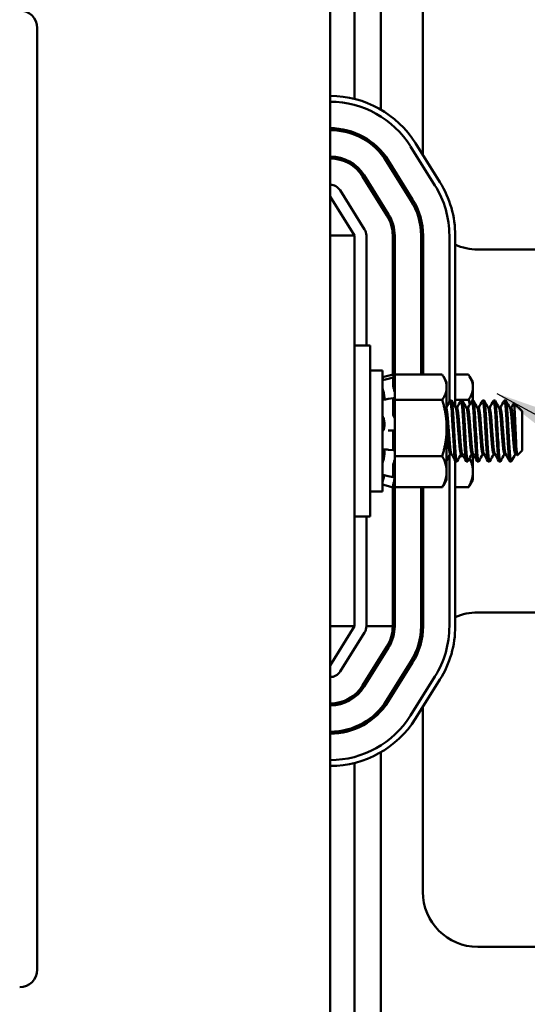
# Model space of a CAD drawing. Units: inches. Extents: x 3 to 151, y 2 to 117.
# Drawn here: x 30 to 32, y 58 to 63 of the extents above; entities that cross this region are included whole.
import ezdxf

# ---------------------------------------------------------------- set-up
doc = ezdxf.new("R2010")
doc.units = ezdxf.units.IN
doc.header["$LTSCALE"] = 7
doc.header["$MEASUREMENT"] = 0
doc.layers.add('Symbol (ANSI)', color=7, linetype='Continuous', lineweight=25)
doc.layers.add('Visible (ANSI)', color=7, linetype='Continuous', lineweight=50)
doc.styles.add('Note Text (ANSI)', font='tahoma.ttf')
doc.dimstyles.new('Default (ANSI)$7', dxfattribs={"dimscale": 7, "dimtxt": 0.12, "dimasz": 0.098425, "dimexe": 0.125, "dimexo": 0.0625, "dimgap": 0.031496, "dimtad": 0, "dimtih": 1, "dimtoh": 1, "dimrnd": 1e-08, "dimzin": 0, "dimdsep": 46, "dimtxsty": 'Note Text (ANSI)', "dimcen": 0.09, "dimdle": 0.393701, "dimclrd": 256, "dimclre": 256, "dimclrt": 256, "dimadec": 0, "dimazin": 1, "dimtfac": 1, "dimtofl": 0, "dimtmove": 0, "dimatfit": 3, "dimfxl": 1, "dimtolj": 1, "dimtzin": 4, "dimlwd": -1, "dimlwe": -1, "dimarcsym": 0})

msp = doc.modelspace()

# ---------------------------------------------------------------- linework, layer by layer
at = {"layer": 'Visible (ANSI)'}
for p, q in [((31.2432, 62.0608), (31.2432, 64.8608)), ((31.5027, 62.7056), (31.5027, 64.2159)), ((31.3682, 62.7604), (31.3682, 64.1612)), ((31.7172, 63.4208), (31.7172, 62.4741)), ((29.7432, 63.1232), (29.7432, 58.3032)), ((31.6545, 62.5178), (31.7795, 62.3178)), ((31.8049, 62.3337), (31.6799, 62.5337)), ((31.3682, 62.4104), (31.3682, 62.4232)), ((31.5315, 62.441), (31.6565, 62.241)), ((31.665, 62.2463), (31.54, 62.4463)), ((31.5336, 62.1641), (31.4086, 62.3641)), ((31.542, 62.1694), (31.417, 62.3694)), ((31.2432, 62.2608), (31.3682, 62.0608)), ((31.4191, 62.0926), (31.2941, 62.2926)), ((31.5027, 62.2135), (31.5027, 62.2323)), ((31.2432, 62.0608), (31.3682, 62.0608)), ((31.2432, 62.0608), (31.2432, 60.0608)), ((31.3682, 60.0608), (31.3682, 62.0608)), ((31.4282, 61.4983), (31.4282, 62.0608)), ((31.5632, 61.3493), (31.5632, 62.0608)), ((31.5732, 61.3198), (31.5732, 62.0608)), ((31.7082, 62.0608), (31.7082, 61.3489)), ((31.7182, 61.3489), (31.7182, 62.0608)), ((31.8532, 62.0608), (31.8532, 61.2103)), ((31.8832, 61.183), (31.8832, 62.0608)), ((31.9982, 61.9898), (33.4182, 61.9898)), ((31.3682, 61.4983), (31.4482, 61.4983)), ((31.4482, 61.4983), (31.4482, 60.6233)), ((31.4482, 61.3708), (31.5112, 61.3708)), ((31.5112, 60.7508), (31.5112, 61.3708)), ((31.5112, 61.3354), (31.5652, 61.3498)), ((31.5652, 61.3498), (31.5652, 61.3498)), ((31.5743, 61.3156), (31.5652, 61.3498)), ((31.5743, 61.3489), (31.5743, 61.305)), ((31.817, 61.3489), (31.5743, 61.3489)), ((31.9515, 61.3489), (31.8832, 61.3489)), ((31.5393, 61.327), (31.5653, 61.3336)), ((31.5652, 61.2931), (31.5652, 61.333)), ((31.5697, 61.3327), (31.5678, 61.3397)), ((31.5678, 61.327), (31.5697, 61.3203)), ((31.5743, 61.2623), (31.5743, 61.305)), ((31.8393, 61.3108), (31.8223, 61.3403)), ((31.8393, 61.2843), (31.8393, 61.3108)), ((31.9738, 61.3108), (31.9568, 61.3403)), ((31.9738, 61.2843), (31.9738, 61.3108)), ((31.5112, 61.2801), (31.5112, 61.2801)), ((31.5697, 61.2736), (31.5678, 61.2791)), ((31.5743, 61.2623), (31.5743, 61.2198)), ((31.8393, 61.0757), (31.8393, 61.2843)), ((31.9738, 61.217), (31.9738, 61.2843)), ((31.5204, 61.2345), (31.5204, 61.2214)), ((31.5402, 61.2243), (31.5662, 61.2284)), ((31.5652, 61.1476), (31.5652, 61.224)), ((31.5678, 61.2266), (31.5697, 61.2224)), ((31.5743, 61.2198), (31.5743, 61.125)), ((31.817, 61.2198), (31.5743, 61.2198)), ((31.8573, 61.217), (31.8642, 61.217)), ((31.9515, 61.2198), (31.8832, 61.2198)), ((31.9129, 61.217), (31.9198, 61.217)), ((31.9684, 61.217), (31.9754, 61.217)), ((32.024, 61.217), (32.0309, 61.217)), ((32.0795, 61.217), (32.0865, 61.217)), ((32.1351, 61.217), (32.142, 61.217)), ((32.2252, 61.1614), (32.1832, 61.2034)), ((31.892, 61.1786), (31.8856, 61.1786)), ((31.9476, 61.1786), (31.9412, 61.1786)), ((32.0031, 61.1786), (31.9967, 61.1786)), ((32.0587, 61.1786), (32.0523, 61.1786)), ((32.1142, 61.1786), (32.1078, 61.1786)), ((32.1698, 61.1786), (32.1634, 61.1786)), ((32.2252, 60.9601), (32.2252, 61.1614)), ((31.5204, 61.1037), (31.5204, 61.0841)), ((31.5697, 61.1332), (31.5678, 61.135)), ((31.5743, 61.1242), (31.5743, 61.125)), ((31.5743, 61.124), (31.5743, 61.1242)), ((31.5743, 61.0704), (31.5743, 61.124)), ((31.5417, 61.0628), (31.5678, 61.0628)), ((31.5652, 60.9689), (31.5652, 61.0526)), ((31.5678, 61.0628), (31.5697, 61.0628)), ((31.5743, 61.0672), (31.5743, 61.0704)), ((31.5743, 61.0265), (31.5743, 61.0672)), ((31.8393, 60.8521), (31.8393, 61.0757)), ((31.5743, 61.0265), (31.5743, 60.9316)), ((31.5204, 60.9565), (31.5204, 60.939)), ((31.5668, 60.962), (31.5408, 60.9645)), ((31.5697, 60.9651), (31.5678, 60.9626)), ((31.8637, 60.9429), (31.8573, 60.9429)), ((31.9192, 60.9429), (31.9129, 60.9429)), ((31.9748, 60.9429), (31.9684, 60.9429)), ((31.9738, 60.8521), (31.9738, 60.9429)), ((32.0303, 60.9429), (32.024, 60.9429)), ((32.0859, 60.9429), (32.0795, 60.9429)), ((32.1415, 60.9429), (32.1351, 60.9429)), ((32.197, 60.9429), (32.1906, 60.9429)), ((32.2252, 60.9601), (32.2013, 60.9361)), ((31.5252, 60.9045), (31.5252, 60.9045)), ((31.5678, 60.8983), (31.5697, 60.9024)), ((31.5743, 60.9316), (31.5743, 60.8793)), ((31.817, 60.9316), (31.5743, 60.9316)), ((31.8532, 60.9344), (31.8532, 60.0608)), ((31.8832, 60.0608), (31.8832, 60.9072)), ((31.8851, 60.9045), (31.892, 60.9045)), ((31.9254, 60.9316), (31.9072, 60.9316)), ((31.9406, 60.9045), (31.9476, 60.9045)), ((31.9962, 60.9045), (32.0031, 60.9045)), ((32.0517, 60.9045), (32.0587, 60.9045)), ((32.1073, 60.9045), (32.1142, 60.9045)), ((32.1629, 60.9045), (32.1696, 60.9045)), ((32.17, 60.9048), (32.1696, 60.9045)), ((32.1696, 60.9045), (32.1696, 60.9045)), ((31.5652, 60.8254), (31.5652, 60.8843)), ((31.5743, 60.8456), (31.5743, 60.8793)), ((31.5743, 60.8456), (31.5743, 60.7726)), ((31.8393, 60.8108), (31.8393, 60.8521)), ((31.9738, 60.8108), (31.9738, 60.8521)), ((31.5656, 60.8235), (31.5396, 60.8293)), ((31.5743, 60.8059), (31.5652, 60.7717)), ((31.5697, 60.8335), (31.5678, 60.8277)), ((31.5678, 60.7958), (31.5697, 60.8025)), ((31.5732, 60.0608), (31.5732, 60.8017)), ((31.8393, 60.8108), (31.8223, 60.7812)), ((31.9738, 60.8108), (31.9568, 60.7812)), ((31.4482, 60.7508), (31.5112, 60.7508)), ((31.5112, 60.7861), (31.5652, 60.7717)), ((31.5632, 60.0608), (31.5632, 60.7722)), ((31.5652, 60.7717), (31.5652, 60.7834)), ((31.817, 60.7726), (31.5743, 60.7726)), ((31.7082, 60.7726), (31.7082, 60.0608)), ((31.7182, 60.0608), (31.7182, 60.7726)), ((31.9515, 60.7726), (31.8832, 60.7726)), ((31.3682, 60.6233), (31.4482, 60.6233)), ((31.4282, 60.0608), (31.4282, 60.6233)), ((33.4182, 60.1318), (31.9982, 60.1318)), ((31.3682, 60.0608), (31.2432, 60.0608)), ((31.3682, 60.0608), (31.2432, 59.8608)), ((31.2432, 57.2608), (31.2432, 60.0608)), ((31.4282, 60.0608), (31.5632, 60.0608)), ((31.2941, 59.829), (31.4191, 60.029)), ((31.5336, 59.9574), (31.4086, 59.7574)), ((31.417, 59.7521), (31.542, 59.9521)), ((31.5027, 59.8892), (31.5027, 59.908)), ((31.6565, 59.8806), (31.5315, 59.6806)), ((31.54, 59.6753), (31.665, 59.8753)), ((31.7795, 59.8037), (31.6545, 59.6037)), ((31.6799, 59.5878), (31.8049, 59.7878)), ((31.3682, 59.6983), (31.3682, 59.7111)), ((31.7172, 59.6475), (31.7172, 58.7008)), ((31.5027, 57.9056), (31.5027, 59.4159)), ((31.3682, 57.9604), (31.3682, 59.3612)), ((31.9982, 58.4198), (33.14, 58.4198))]:
    msp.add_line(p, q, dxfattribs=at)
for centre, radius, start, end in [((29.6532, 63.1232), 0.09, 0, 90), ((31.2432, 62.2608), 0.515, 32.0054, 90), ((31.2432, 62.2608), 0.485, 32.0054, 90), ((31.2432, 62.2608), 0.35, 32.0054, 90), ((31.2432, 62.2608), 0.34, 32.0054, 90), ((31.2432, 62.2608), 0.205, 32.0054, 90), ((31.2432, 62.2608), 0.195, 32.0054, 90), ((31.2432, 62.2608), 0.06, 32.0054, 90), ((31.3682, 62.0608), 0.485, 0, 32.0054), ((31.3682, 62.0608), 0.515, 0, 32.0054), ((31.3682, 62.0608), 0.34, 0, 32.0054), ((31.3682, 62.0608), 0.35, 0, 32.0054), ((31.3682, 62.0608), 0.195, 0, 32.0054), ((31.3682, 62.0608), 0.205, 0, 32.0054), ((31.3682, 62.0608), 0.06, 0, 32.0054), ((31.9982, 62.2708), 0.281, 245.8421, 270), ((31.9982, 59.8508), 0.281, 90, 114.1579), ((31.3682, 60.0608), 0.06, 327.9946, 0), ((31.3682, 60.0608), 0.195, 327.9946, 0), ((31.3682, 60.0608), 0.205, 327.9946, 0), ((31.3682, 60.0608), 0.34, 327.9946, 0), ((31.3682, 60.0608), 0.35, 327.9946, 0), ((31.3682, 60.0608), 0.485, 327.9946, 0), ((31.3682, 60.0608), 0.515, 327.9946, 0), ((31.2432, 59.8608), 0.06, 270, 327.9946), ((31.2432, 59.8608), 0.195, 270, 327.9946), ((31.2432, 59.8608), 0.205, 270, 327.9946), ((31.2432, 59.8608), 0.34, 270, 327.9946), ((31.2432, 59.8608), 0.35, 270, 327.9946), ((31.2432, 59.8608), 0.485, 270, 327.9946), ((31.2432, 59.8608), 0.515, 270, 327.9946), ((31.9982, 58.7008), 0.281, 180, 270), ((29.6532, 58.3032), 0.09, 270, 0)]:
    msp.add_arc(centre, radius, start, end, dxfattribs=at)
msp.add_ellipse((31.5356, 61.9093), major_axis=(0.1129, -0.8393), ratio=0.978364, start_param=6.152411, end_param=6.153957, dxfattribs=at)
for points, knots in [([(31.5652, 61.3498), (31.5652, 61.3498), (31.5652, 61.3495), (31.5655, 61.3485), (31.5657, 61.3477), (31.5662, 61.3459), (31.5664, 61.3447), (31.5671, 61.3423), (31.5675, 61.3409), (31.5678, 61.3397)], [-0.0391549, -0.0391549, -0.0391549, -0.0391549, -0.0293661, -0.0293661, -0.01957728, -0.01957728, -0.00978864, -0.00978864, 0, 0, 0, 0]), ([(31.5134, 61.3268), (31.5131, 61.3279), (31.5129, 61.3289), (31.5123, 61.331), (31.512, 61.332), (31.5116, 61.3337), (31.5114, 61.3343), (31.5112, 61.3351), (31.5112, 61.3353), (31.5112, 61.3353)], [0, 0, 0, 0, 0.00859945, 0.00859945, 0.01840172, 0.01840172, 0.02821181, 0.02821181, 0.03680973, 0.03680973, 0.03680973, 0.03680973]), ([(31.5112, 61.3242), (31.5112, 61.3239), (31.5112, 61.3234), (31.5114, 61.322), (31.5116, 61.3212), (31.5118, 61.3202)], [0, 0, 0, 0, 0.0085914, 0.0085914, 0.01793666, 0.01793666, 0.01793666, 0.01793666]), ([(31.5678, 61.327), (31.5675, 61.3281), (31.5671, 61.3293), (31.5664, 61.3313), (31.5662, 61.3321), (31.5657, 61.3332), (31.5655, 61.3336), (31.5652, 61.3337), (31.5652, 61.3335), (31.5652, 61.333)], [-0.1530952, -0.1530952, -0.1530952, -0.1530952, -0.14330656, -0.14330656, -0.13351792, -0.13351792, -0.12372911, -0.12372911, -0.11394031, -0.11394031, -0.11394031, -0.11394031]), ([(31.5743, 61.3151), (31.5739, 61.3166), (31.5735, 61.3183), (31.5719, 61.3242), (31.5708, 61.3286), (31.5697, 61.3327)], [-0.34902268, -0.34902268, -0.34902268, -0.34902268, -0.3360897, -0.3360897, -0.3035424, -0.3035424, -0.3035424, -0.3035424]), ([(31.5697, 61.3203), (31.5708, 61.3164), (31.5719, 61.3124), (31.5735, 61.3075), (31.5739, 61.3062), (31.5743, 61.305)], [-0.5587079, -0.5587079, -0.5587079, -0.5587079, -0.5261606, -0.5261606, -0.51322763, -0.51322763, -0.51322763, -0.51322763]), ([(31.5134, 61.2687), (31.5131, 61.2696), (31.5129, 61.2707), (31.5123, 61.273), (31.512, 61.2743), (31.5116, 61.2767), (31.5114, 61.2779), (31.5112, 61.2799), (31.5112, 61.2807), (31.5112, 61.2814)], [0, 0, 0, 0, 0.00859945, 0.00859945, 0.01840172, 0.01840172, 0.02821181, 0.02821181, 0.03680973, 0.03680973, 0.03680973, 0.03680973]), ([(31.5134, 61.2687), (31.514, 61.2667), (31.5146, 61.2645), (31.5163, 61.258), (31.5174, 61.2535), (31.519, 61.2453), (31.5196, 61.241), (31.5202, 61.2362), (31.5203, 61.2353), (31.5204, 61.2345)], [0.31874729, 0.31874729, 0.31874729, 0.31874729, 0.3360897, 0.3360897, 0.368637, 0.368637, 0.39988107, 0.39988107, 0.40654747, 0.40654747, 0.40654747, 0.40654747]), ([(31.5652, 61.2931), (31.5652, 61.2923), (31.5652, 61.2913), (31.5655, 61.289), (31.5657, 61.2877), (31.5662, 61.2852), (31.5664, 61.2838), (31.5671, 61.2812), (31.5675, 61.28), (31.5678, 61.2791)], [-0.0391549, -0.0391549, -0.0391549, -0.0391549, -0.0293661, -0.0293661, -0.01957728, -0.01957728, -0.00978864, -0.00978864, 0, 0, 0, 0]), ([(31.5743, 61.2571), (31.5739, 61.2588), (31.5735, 61.2606), (31.5719, 61.2665), (31.5708, 61.2704), (31.5697, 61.2736)], [-0.34902268, -0.34902268, -0.34902268, -0.34902268, -0.3360897, -0.3360897, -0.3035424, -0.3035424, -0.3035424, -0.3035424]), ([(31.5112, 61.2159), (31.5112, 61.2168), (31.5112, 61.2176), (31.5114, 61.2191), (31.5116, 61.2197), (31.512, 61.2202), (31.5121, 61.2203), (31.5123, 61.2203)], [0, 0, 0, 0, 0.0085914, 0.0085914, 0.01840146, 0.01840146, 0.02447974, 0.02447974, 0.02447974, 0.02447974]), ([(31.5678, 61.2266), (31.5675, 61.2273), (31.5671, 61.2279), (31.5664, 61.2285), (31.5662, 61.2285), (31.5657, 61.228), (31.5655, 61.2275), (31.5652, 61.226), (31.5652, 61.225), (31.5652, 61.224)], [-0.1530952, -0.1530952, -0.1530952, -0.1530952, -0.14330656, -0.14330656, -0.13351792, -0.13351792, -0.12372911, -0.12372911, -0.11394031, -0.11394031, -0.11394031, -0.11394031]), ([(31.5697, 61.2224), (31.5708, 61.22), (31.5719, 61.218), (31.5735, 61.2163), (31.5739, 61.2159), (31.5743, 61.2157)], [-0.5587079, -0.5587079, -0.5587079, -0.5587079, -0.5261606, -0.5261606, -0.51322763, -0.51322763, -0.51322763, -0.51322763]), ([(31.8564, 61.2162), (31.857, 61.2172), (31.8575, 61.2173), (31.859, 61.2148), (31.8602, 61.209), (31.8626, 61.1901), (31.8638, 61.1773), (31.8661, 61.1466), (31.8671, 61.1292), (31.8694, 61.0906), (31.8706, 61.0696), (31.873, 61.0287), (31.8742, 61.0091), (31.8764, 60.973), (31.8774, 60.9568), (31.8797, 60.9298), (31.881, 60.9194), (31.8832, 60.9073), (31.8842, 60.9045), (31.8851, 60.9045)], [-12.400726, -12.400726, -12.400726, -12.400726, -12.327214, -12.327214, -12.168867, -12.168867, -12.013211, -12.013211, -11.861537, -11.861537, -11.701548, -11.701548, -11.547681, -11.547681, -11.392962, -11.392962, -11.234981, -11.234981, -11.104678, -11.104678, -11.104678, -11.104678]), ([(31.8928, 60.9052), (31.8923, 60.9044), (31.8919, 60.9043), (31.8903, 60.9065), (31.8891, 60.9119), (31.8867, 60.9301), (31.8854, 60.9429), (31.8832, 60.9736), (31.8822, 60.9909), (31.8799, 61.0289), (31.8787, 61.0493), (31.8763, 61.0903), (31.8751, 61.1106), (31.8731, 61.147), (31.8719, 61.1631), (31.8696, 61.1903), (31.8683, 61.201), (31.8661, 61.2139), (31.8652, 61.217), (31.8642, 61.217)], [-64.219482, -64.219482, -64.219482, -64.219482, -64.150956, -64.150956, -63.996954, -63.996954, -63.838559, -63.838559, -63.687104, -63.687104, -63.531373, -63.531373, -63.373037, -63.373037, -63.221124, -63.221124, -63.063306, -63.063306, -62.926202, -62.926202, -62.926202, -62.926202]), ([(31.912, 61.2162), (31.9124, 61.2169), (31.9127, 61.2171), (31.9142, 61.2164), (31.9153, 61.2118), (31.9177, 61.1949), (31.9189, 61.1829), (31.9212, 61.1536), (31.9223, 61.1368), (31.9244, 61.0991), (31.9256, 61.0785), (31.928, 61.0376), (31.9292, 61.0176), (31.9315, 60.9807), (31.9325, 60.964), (31.9348, 60.9353), (31.936, 60.9237), (31.9384, 60.9084), (31.9396, 60.9045), (31.9406, 60.9045), (31.9406, 60.9045), (31.9406, 60.9045)], [-9.891322, -9.891322, -9.891322, -9.891322, -9.840711, -9.840711, -9.681927, -9.681927, -9.525679, -9.525679, -9.374588, -9.374588, -9.216338, -9.216338, -9.061803, -9.061803, -8.909107, -8.909107, -8.750348, -8.750348, -8.597595, -8.597595, -8.596922, -8.596922, -8.596922, -8.596922]), ([(31.9484, 60.9052), (31.9477, 60.9041), (31.9471, 60.9043), (31.9453, 60.9084), (31.9441, 60.9149), (31.9417, 60.9351), (31.9405, 60.9488), (31.9384, 60.9809), (31.9373, 60.9987), (31.935, 61.0374), (31.9338, 61.058), (31.9314, 61.0989), (31.9303, 61.1188), (31.9281, 61.1544), (31.927, 61.1698), (31.9246, 61.1953), (31.9233, 61.205), (31.9213, 61.2149), (31.9206, 61.217), (31.9198, 61.217)], [-66.727028, -66.727028, -66.727028, -66.727028, -66.637553, -66.637553, -66.482859, -66.482859, -66.324632, -66.324632, -66.173559, -66.173559, -66.017156, -66.017156, -65.859013, -65.859013, -65.706506, -65.706506, -65.548021, -65.548021, -65.435311, -65.435311, -65.435311, -65.435311]), ([(31.9675, 61.2162), (31.9678, 61.2166), (31.968, 61.2168), (31.9693, 61.2175), (31.9703, 61.2141), (31.9727, 61.1996), (31.9739, 61.1886), (31.9763, 61.1609), (31.9774, 61.1446), (31.9795, 61.1079), (31.9806, 61.0876), (31.9831, 61.0466), (31.9843, 61.0263), (31.9866, 60.9885), (31.9875, 60.9713), (31.9898, 60.941), (31.991, 60.9284), (31.9934, 60.9109), (31.9946, 60.9059), (31.9959, 60.9046), (31.996, 60.9045), (31.9962, 60.9045)], [-7.383804, -7.383804, -7.383804, -7.383804, -7.354627, -7.354627, -7.198667, -7.198667, -7.041419, -7.041419, -6.889927, -6.889927, -6.731577, -6.731577, -6.576018, -6.576018, -6.424272, -6.424272, -6.264389, -6.264389, -6.110617, -6.110617, -6.08833, -6.08833, -6.08833, -6.08833]), ([(32.0039, 60.9052), (32.0031, 60.9038), (32.0024, 60.9045), (32.0004, 60.9109), (31.9992, 60.9185), (31.9967, 60.9408), (31.9956, 60.9554), (31.9935, 60.9888), (31.9924, 61.0072), (31.99, 61.0467), (31.9888, 61.0675), (31.9864, 61.1078), (31.9854, 61.127), (31.9832, 61.1612), (31.982, 61.1759), (31.9796, 61.1998), (31.9784, 61.2085), (31.9766, 61.2157), (31.976, 61.217), (31.9753, 61.217)], [-69.235647, -69.235647, -69.235647, -69.235647, -69.123775, -69.123775, -68.967985, -68.967985, -68.809586, -68.809586, -68.657904, -68.657904, -68.500431, -68.500431, -68.344931, -68.344931, -68.191517, -68.191517, -68.032026, -68.032026, -67.942667, -67.942667, -67.942667, -67.942667]), ([(32.0231, 61.2162), (32.0231, 61.2163), (32.0232, 61.2164), (32.0244, 61.2182), (32.0253, 61.216), (32.0277, 61.2039), (32.0289, 61.194), (32.0313, 61.1679), (32.0324, 61.1523), (32.0346, 61.1164), (32.0357, 61.0963), (32.0381, 61.0552), (32.0393, 61.0346), (32.0417, 60.9961), (32.0427, 60.9785), (32.0448, 60.9469), (32.046, 60.9335), (32.0485, 60.9139), (32.0497, 60.9077), (32.0511, 60.9048), (32.0514, 60.9045), (32.0517, 60.9045)], [-4.874722, -4.874722, -4.874722, -4.874722, -4.868159, -4.868159, -4.714488, -4.714488, -4.556259, -4.556259, -4.403984, -4.403984, -4.244909, -4.244909, -4.088794, -4.088794, -3.937733, -3.937733, -3.779525, -3.779525, -3.625124, -3.625124, -3.580537, -3.580537, -3.580537, -3.580537]), ([(32.0595, 60.9052), (32.0585, 60.9036), (32.0576, 60.9048), (32.0554, 60.9137), (32.0542, 60.9224), (32.0518, 60.9467), (32.0507, 60.9622), (32.0485, 60.997), (32.0474, 61.0159), (32.045, 61.056), (32.0438, 61.077), (32.0415, 61.1167), (32.0405, 61.1351), (32.0382, 61.1679), (32.037, 61.1819), (32.0346, 61.2038), (32.0334, 61.2113), (32.0318, 61.2163), (32.0314, 61.217), (32.0309, 61.217)], [-71.745563, -71.745563, -71.745563, -71.745563, -71.612447, -71.612447, -71.456034, -71.456034, -71.297434, -71.297434, -71.1449, -71.1449, -70.986392, -70.986392, -70.832937, -70.832937, -70.678614, -70.678614, -70.520214, -70.520214, -70.45287, -70.45287, -70.45287, -70.45287]), ([(32.0787, 61.2162), (32.0796, 61.218), (32.0805, 61.2168), (32.0827, 61.2075), (32.0839, 61.1985), (32.0863, 61.1741), (32.0875, 61.1591), (32.0897, 61.1245), (32.0907, 61.1051), (32.0931, 61.0646), (32.0943, 61.0438), (32.0967, 61.0046), (32.0978, 60.9864), (32.0999, 60.9534), (32.1011, 60.939), (32.1035, 60.9174), (32.1047, 60.9101), (32.1064, 60.9052), (32.1068, 60.9045), (32.1073, 60.9045)], [-2.368023, -2.368023, -2.368023, -2.368023, -2.23075, -2.23075, -2.071645, -2.071645, -1.918581, -1.918581, -1.762415, -1.762415, -1.60534, -1.60534, -1.453989, -1.453989, -1.295718, -1.295718, -1.140334, -1.140334, -1.073443, -1.073443, -1.073443, -1.073443]), ([(32.115, 60.9052), (32.115, 60.9052), (32.115, 60.9051), (32.1139, 60.9034), (32.1128, 60.9055), (32.1104, 60.9173), (32.1092, 60.9272), (32.1068, 60.9533), (32.1058, 60.9693), (32.1036, 61.0049), (32.1024, 61.0243), (32.1, 61.065), (32.0988, 61.086), (32.0965, 61.125), (32.0956, 61.1427), (32.0933, 61.1741), (32.0921, 61.1874), (32.0897, 61.2073), (32.0885, 61.2137), (32.0871, 61.2167), (32.0868, 61.217), (32.0865, 61.217)], [-74.254898, -74.254898, -74.254898, -74.254898, -74.249936, -74.249936, -74.098269, -74.098269, -73.940823, -73.940823, -73.784973, -73.784973, -73.631573, -73.631573, -73.472104, -73.472104, -73.320004, -73.320004, -73.16482, -73.16482, -73.006461, -73.006461, -72.961841, -72.961841, -72.961841, -72.961841]), ([(32.1342, 61.2162), (32.135, 61.2177), (32.1357, 61.2171), (32.1376, 61.2111), (32.1388, 61.2038), (32.1412, 61.1821), (32.1424, 61.1676), (32.1447, 61.1342), (32.1457, 61.1159), (32.1479, 61.0768), (32.1491, 61.0563), (32.1515, 61.0166), (32.1527, 60.9976), (32.1548, 60.9627), (32.1559, 60.9472), (32.1583, 60.9228), (32.1595, 60.914), (32.1615, 60.906), (32.1622, 60.9045), (32.1628, 60.9045)], [-1.598552, -1.598552, -1.598552, -1.598552, -1.487809, -1.487809, -1.334683, -1.334683, -1.175501, -1.175501, -1.023625, -1.023625, -0.868718, -0.868718, -0.716344, -0.716344, -0.558231, -0.558231, -0.401968, -0.401968, -0.305193, -0.305193, -0.305193, -0.305193]), ([(32.1696, 60.9045), (32.1686, 60.9049), (32.1675, 60.9087), (32.1653, 60.9231), (32.1641, 60.9335), (32.1619, 60.9604), (32.1609, 60.9769), (32.1587, 61.0134), (32.1575, 61.0332), (32.155, 61.0741), (32.1538, 61.0947), (32.1516, 61.1328), (32.1506, 61.15), (32.1483, 61.18), (32.1471, 61.1924), (32.1447, 61.2104), (32.1436, 61.2156), (32.1423, 61.2169), (32.1422, 61.217), (32.142, 61.217)], [-76.720522, -76.720522, -76.720522, -76.720522, -76.574844, -76.574844, -76.427317, -76.427317, -76.27365, -76.27365, -76.119374, -76.119374, -75.96093, -75.96093, -75.809546, -75.809546, -75.653546, -75.653546, -75.495145, -75.495145, -75.472963, -75.472963, -75.472963, -75.472963]), ([(32.1826, 61.2031), (32.1831, 61.204), (32.1835, 61.2033), (32.1845, 61.1992), (32.1853, 61.1928), (32.1868, 61.1741), (32.1876, 61.1621), (32.189, 61.136), (32.1896, 61.1198), (32.1912, 61.0835), (32.1919, 61.0669), (32.1935, 61.033), (32.1942, 61.0161), (32.1956, 60.988), (32.1963, 60.9742), (32.1979, 60.9526), (32.1986, 60.9453), (32.2001, 60.9365), (32.2008, 60.9356), (32.2013, 60.9361)], [-1.2844118, -1.2844118, -1.2844118, -1.2844118, -1.2055983, -1.2055983, -1.0551505, -1.0551505, -0.9101435, -0.9101435, -0.7882457, -0.7882457, -0.6928263, -0.6928263, -0.5902754, -0.5902754, -0.5052701, -0.5052701, -0.4350839, -0.4350839, -0.3648676, -0.3648676, -0.3648676, -0.3648676]), ([(31.5652, 61.1476), (31.5652, 61.1464), (31.5652, 61.145), (31.5655, 61.1423), (31.5657, 61.141), (31.5662, 61.1387), (31.5664, 61.1376), (31.5671, 61.136), (31.5675, 61.1354), (31.5678, 61.135)], [-0.0391549, -0.0391549, -0.0391549, -0.0391549, -0.0293661, -0.0293661, -0.01957728, -0.01957728, -0.00978864, -0.00978864, 0, 0, 0, 0]), ([(31.5134, 61.1311), (31.5131, 61.1316), (31.5129, 61.1322), (31.5123, 61.1339), (31.512, 61.1349), (31.5116, 61.1373), (31.5114, 61.1385), (31.5112, 61.1409), (31.5112, 61.1421), (31.5112, 61.1431)], [0, 0, 0, 0, 0.00859945, 0.00859945, 0.01840172, 0.01840172, 0.02821181, 0.02821181, 0.03680973, 0.03680973, 0.03680973, 0.03680973]), ([(31.5134, 61.1311), (31.514, 61.1302), (31.5146, 61.129), (31.5163, 61.125), (31.5174, 61.1216), (31.519, 61.1147), (31.5196, 61.1107), (31.5202, 61.1055), (31.5203, 61.1046), (31.5204, 61.1037)], [0.31874729, 0.31874729, 0.31874729, 0.31874729, 0.3360897, 0.3360897, 0.368637, 0.368637, 0.39988107, 0.39988107, 0.40654747, 0.40654747, 0.40654747, 0.40654747]), ([(31.5743, 61.1242), (31.5739, 61.1254), (31.5735, 61.1265), (31.5719, 61.1302), (31.5708, 61.1321), (31.5697, 61.1332)], [-0.34902268, -0.34902268, -0.34902268, -0.34902268, -0.3360897, -0.3360897, -0.3035424, -0.3035424, -0.3035424, -0.3035424]), ([(31.5112, 61.0531), (31.5112, 61.0542), (31.5112, 61.0553), (31.5114, 61.0576), (31.5116, 61.0588), (31.512, 61.0607), (31.5123, 61.0616), (31.5129, 61.0627), (31.5131, 61.0631), (31.5134, 61.0632)], [0, 0, 0, 0, 0.0085914, 0.0085914, 0.01840146, 0.01840146, 0.02820421, 0.02820421, 0.03681057, 0.03681057, 0.03681057, 0.03681057]), ([(31.5204, 61.0841), (31.5203, 61.0832), (31.5202, 61.0824), (31.5196, 61.0777), (31.519, 61.0743), (31.5174, 61.0689), (31.5163, 61.0666), (31.5146, 61.0642), (31.514, 61.0636), (31.5134, 61.0632)], [0.45570283, 0.45570283, 0.45570283, 0.45570283, 0.46236923, 0.46236923, 0.49361331, 0.49361331, 0.5261606, 0.5261606, 0.54350301, 0.54350301, 0.54350301, 0.54350301]), ([(31.5678, 61.0628), (31.5675, 61.0629), (31.5671, 61.0626), (31.5664, 61.0616), (31.5662, 61.0608), (31.5657, 61.0589), (31.5655, 61.0578), (31.5652, 61.0552), (31.5652, 61.0539), (31.5652, 61.0526)], [-0.1530952, -0.1530952, -0.1530952, -0.1530952, -0.14330656, -0.14330656, -0.13351792, -0.13351792, -0.12372911, -0.12372911, -0.11394031, -0.11394031, -0.11394031, -0.11394031]), ([(31.5697, 61.0628), (31.5708, 61.0628), (31.5719, 61.0635), (31.5735, 61.0656), (31.5739, 61.0664), (31.5743, 61.0672)], [-0.5587079, -0.5587079, -0.5587079, -0.5587079, -0.5261606, -0.5261606, -0.51322763, -0.51322763, -0.51322763, -0.51322763]), ([(31.5129, 60.9665), (31.5128, 60.9665), (31.5127, 60.9666), (31.5123, 60.9668), (31.512, 60.9673), (31.5116, 60.9686), (31.5114, 60.9694), (31.5112, 60.9714), (31.5112, 60.9724), (31.5112, 60.9734)], [0.00508748, 0.00508748, 0.00508748, 0.00508748, 0.00859945, 0.00859945, 0.01840172, 0.01840172, 0.02821181, 0.02821181, 0.03680973, 0.03680973, 0.03680973, 0.03680973]), ([(31.5173, 60.9663), (31.5176, 60.9659), (31.5179, 60.9655), (31.519, 60.9635), (31.5196, 60.9613), (31.5202, 60.9578), (31.5203, 60.9572), (31.5204, 60.9565)], [0.3575315, 0.3575315, 0.3575315, 0.3575315, 0.368637, 0.368637, 0.39988107, 0.39988107, 0.40654747, 0.40654747, 0.40654747, 0.40654747]), ([(31.5652, 60.9689), (31.5652, 60.9677), (31.5652, 60.9665), (31.5655, 60.9645), (31.5657, 60.9636), (31.5662, 60.9625), (31.5664, 60.9621), (31.5671, 60.962), (31.5675, 60.9622), (31.5678, 60.9626)], [-0.0391549, -0.0391549, -0.0391549, -0.0391549, -0.0293661, -0.0293661, -0.01957728, -0.01957728, -0.00978864, -0.00978864, 0, 0, 0, 0]), ([(31.5743, 60.967), (31.5739, 60.9672), (31.5735, 60.9674), (31.5719, 60.9674), (31.5708, 60.9665), (31.5697, 60.9651)], [-0.34902268, -0.34902268, -0.34902268, -0.34902268, -0.3360897, -0.3360897, -0.3035424, -0.3035424, -0.3035424, -0.3035424]), ([(31.5112, 60.8932), (31.5112, 60.8941), (31.5112, 60.8951), (31.5114, 60.8974), (31.5116, 60.8986), (31.512, 60.9012), (31.5123, 60.9024), (31.5129, 60.9045), (31.5131, 60.9055), (31.5134, 60.9062)], [0, 0, 0, 0, 0.0085914, 0.0085914, 0.01840146, 0.01840146, 0.02820421, 0.02820421, 0.03681057, 0.03681057, 0.03681057, 0.03681057]), ([(31.5204, 60.939), (31.5203, 60.9381), (31.5202, 60.9372), (31.5196, 60.9319), (31.519, 60.9275), (31.5174, 60.9195), (31.5163, 60.9153), (31.5146, 60.9097), (31.514, 60.9079), (31.5134, 60.9062)], [0.45570283, 0.45570283, 0.45570283, 0.45570283, 0.46236923, 0.46236923, 0.49361331, 0.49361331, 0.5261606, 0.5261606, 0.54350301, 0.54350301, 0.54350301, 0.54350301]), ([(31.5678, 60.8983), (31.5675, 60.8976), (31.5671, 60.8966), (31.5664, 60.8943), (31.5662, 60.893), (31.5657, 60.8905), (31.5655, 60.8892), (31.5652, 60.8866), (31.5652, 60.8853), (31.5652, 60.8843)], [-0.1530952, -0.1530952, -0.1530952, -0.1530952, -0.14330656, -0.14330656, -0.13351792, -0.13351792, -0.12372911, -0.12372911, -0.11394031, -0.11394031, -0.11394031, -0.11394031]), ([(31.5697, 60.9024), (31.5708, 60.9048), (31.5719, 60.908), (31.5735, 60.9131), (31.5739, 60.9147), (31.5743, 60.9162)], [-0.5587079, -0.5587079, -0.5587079, -0.5587079, -0.5261606, -0.5261606, -0.51322763, -0.51322763, -0.51322763, -0.51322763]), ([(31.5743, 60.8456), (31.5739, 60.8448), (31.5735, 60.8439), (31.5719, 60.8403), (31.5708, 60.837), (31.5697, 60.8335)], [-0.34902268, -0.34902268, -0.34902268, -0.34902268, -0.3360897, -0.3360897, -0.3035424, -0.3035424, -0.3035424, -0.3035424]), ([(31.5116, 60.8352), (31.5115, 60.8352), (31.5114, 60.8353), (31.5112, 60.8359), (31.5112, 60.8364), (31.5112, 60.8371)], [0.02137075, 0.02137075, 0.02137075, 0.02137075, 0.02821181, 0.02821181, 0.03680973, 0.03680973, 0.03680973, 0.03680973]), ([(31.5112, 60.7973), (31.5112, 60.7976), (31.5112, 60.7981), (31.5114, 60.7995), (31.5116, 60.8004), (31.512, 60.8026), (31.5123, 60.8037), (31.5129, 60.8061), (31.5131, 60.8072), (31.5134, 60.8082)], [0, 0, 0, 0, 0.0085914, 0.0085914, 0.01840146, 0.01840146, 0.02820421, 0.02820421, 0.03681057, 0.03681057, 0.03681057, 0.03681057]), ([(31.5112, 60.8021), (31.5112, 60.8017), (31.5112, 60.8015), (31.5114, 60.8014), (31.5116, 60.8017), (31.5119, 60.8023), (31.512, 60.8025), (31.5121, 60.8027)], [0, 0, 0, 0, 0.0085914, 0.0085914, 0.01840146, 0.01840146, 0.02190446, 0.02190446, 0.02190446, 0.02190446]), ([(31.5193, 60.8336), (31.519, 60.8318), (31.5186, 60.8299), (31.5174, 60.8241), (31.5163, 60.8197), (31.5146, 60.8129), (31.514, 60.8105), (31.5134, 60.8082)], [0.47735959, 0.47735959, 0.47735959, 0.47735959, 0.49361331, 0.49361331, 0.5261606, 0.5261606, 0.54350301, 0.54350301, 0.54350301, 0.54350301]), ([(31.5652, 60.8254), (31.5652, 60.8246), (31.5652, 60.824), (31.5655, 60.8234), (31.5657, 60.8234), (31.5662, 60.8238), (31.5664, 60.8243), (31.5671, 60.8257), (31.5675, 60.8267), (31.5678, 60.8277)], [-0.0391549, -0.0391549, -0.0391549, -0.0391549, -0.0293661, -0.0293661, -0.01957728, -0.01957728, -0.00978864, -0.00978864, 0, 0, 0, 0]), ([(31.5678, 60.7958), (31.5675, 60.7947), (31.5671, 60.7933), (31.5664, 60.7907), (31.5662, 60.7894), (31.5657, 60.7872), (31.5655, 60.7861), (31.5652, 60.7844), (31.5652, 60.7838), (31.5652, 60.7834)], [-0.1530952, -0.1530952, -0.1530952, -0.1530952, -0.14330656, -0.14330656, -0.13351792, -0.13351792, -0.12372911, -0.12372911, -0.11394031, -0.11394031, -0.11394031, -0.11394031]), ([(31.5697, 60.8025), (31.5708, 60.8064), (31.5719, 60.8108), (31.5735, 60.817), (31.5739, 60.8188), (31.5743, 60.8205)], [-0.5587079, -0.5587079, -0.5587079, -0.5587079, -0.5261606, -0.5261606, -0.51322763, -0.51322763, -0.51322763, -0.51322763])]:
    msp.add_open_spline(points, degree=3, knots=knots, dxfattribs=at)
for points, weights in [([(31.817, 61.3489), (31.8393, 61.3143), (31.8393, 61.2843)], [1.90687183186, 2.05436888136, 2.05436888136]), ([(31.9515, 61.3489), (31.9738, 61.3143), (31.9738, 61.2843)], [1.90687183186, 2.05436888136, 2.05436888136]), ([(31.8393, 61.2843), (31.8393, 61.2544), (31.817, 61.2198)], [2.05436888136, 2.05436888136, 1.90687183186]), ([(31.9738, 61.2843), (31.9738, 61.2544), (31.9515, 61.2198)], [2.05436888136, 2.05436888136, 1.90687183186]), ([(31.817, 61.2198), (31.8393, 61.1426), (31.8393, 61.0757)], [1.90687183186, 2.05436888136, 2.05436888136]), ([(31.9515, 61.2198), (31.9547, 61.2086), (31.9575, 61.1978)], [1.90687183186, 1.92695177678, 1.9442980793]), ([(31.8393, 61.0757), (31.8393, 61.0088), (31.817, 60.9316)], [2.05436888136, 2.05436888136, 1.90687183186]), ([(31.817, 60.9316), (31.8393, 60.889), (31.8393, 60.8521)], [1.90687183186, 2.05436888136, 2.05436888136]), ([(31.9569, 60.9208), (31.9738, 60.8846), (31.9738, 60.8521)], [1.94037362495, 2.05436888136, 2.05436888136]), ([(31.8393, 60.8521), (31.8393, 60.8152), (31.817, 60.7726)], [2.05436888136, 2.05436888136, 1.90687183186]), ([(31.9738, 60.8521), (31.9738, 60.8152), (31.9515, 60.7726)], [2.05436888136, 2.05436888136, 1.90687183186]), ([(31.817, 60.7726), (31.8198, 60.777), (31.8223, 60.7812)], [1.90687183186, 1.92439274812, 1.93983238542]), ([(31.9515, 60.7726), (31.9543, 60.777), (31.9568, 60.7812)], [1.90687183186, 1.92439274812, 1.93983238542])]:
    msp.add_rational_spline(points, weights, degree=2, dxfattribs=at)
for points in [[(31.5112, 61.3194), (31.5112, 61.3198), (31.5112, 61.32), (31.5113, 61.32)], [(31.5113, 61.32), (31.5206, 61.3223), (31.53, 61.3246), (31.5393, 61.327)], [(31.5134, 61.3268), (31.5139, 61.3248), (31.5145, 61.3229), (31.515, 61.3209)], [(31.5123, 61.2203), (31.5216, 61.2215), (31.5309, 61.2228), (31.5402, 61.2243)], [(31.8393, 61.1849), (31.845, 61.1953), (31.8507, 61.2058), (31.8564, 61.2162)], [(31.865, 61.2163), (31.872, 61.2034), (31.8791, 61.1905), (31.8861, 61.1777)], [(31.8915, 61.1786), (31.8983, 61.1911), (31.9052, 61.2037), (31.912, 61.2162)], [(31.9206, 61.2163), (31.9276, 61.2034), (31.9346, 61.1905), (31.9417, 61.1777)], [(31.947, 61.1786), (31.9539, 61.1911), (31.9607, 61.2037), (31.9675, 61.2162)], [(31.9761, 61.2163), (31.9832, 61.2034), (31.9902, 61.1905), (31.9972, 61.1777)], [(32.0026, 61.1786), (32.0094, 61.1911), (32.0163, 61.2037), (32.0231, 61.2162)], [(32.0317, 61.2163), (32.0387, 61.2034), (32.0457, 61.1905), (32.0528, 61.1777)], [(32.0581, 61.1786), (32.065, 61.1911), (32.0718, 61.2037), (32.0787, 61.2162)], [(32.0872, 61.2163), (32.0943, 61.2034), (32.1013, 61.1905), (32.1083, 61.1777)], [(32.1137, 61.1786), (32.1205, 61.1911), (32.1274, 61.2037), (32.1342, 61.2162)], [(32.1428, 61.2163), (32.1498, 61.2034), (32.1569, 61.1905), (32.1639, 61.1777)], [(32.1692, 61.1786), (32.1737, 61.1868), (32.1782, 61.195), (32.1826, 61.2031)], [(31.5408, 60.9645), (31.5315, 60.9654), (31.5222, 60.9661), (31.5129, 60.9665)], [(31.8578, 60.9429), (31.8516, 60.9316), (31.8455, 60.9203), (31.8393, 60.909)], [(31.8842, 60.9053), (31.8772, 60.9182), (31.8701, 60.9311), (31.8631, 60.944)], [(31.9134, 60.9429), (31.9065, 60.9303), (31.8997, 60.9178), (31.8928, 60.9052)], [(31.9398, 60.9053), (31.9327, 60.9182), (31.9257, 60.9311), (31.9186, 60.944)], [(31.9689, 60.9429), (31.9621, 60.9303), (31.9552, 60.9178), (31.9484, 60.9052)], [(31.9953, 60.9053), (31.9883, 60.9182), (31.9812, 60.9311), (31.9742, 60.944)], [(32.0245, 60.9429), (32.0176, 60.9303), (32.0108, 60.9178), (32.0039, 60.9052)], [(32.0509, 60.9053), (32.0438, 60.9182), (32.0368, 60.9311), (32.0297, 60.944)], [(32.08, 60.9429), (32.0732, 60.9303), (32.0663, 60.9178), (32.0595, 60.9052)], [(32.1064, 60.9053), (32.0994, 60.9182), (32.0924, 60.9311), (32.0853, 60.944)], [(32.1356, 60.9429), (32.1287, 60.9303), (32.1219, 60.9178), (32.115, 60.9052)], [(32.162, 60.9053), (32.155, 60.9182), (32.1479, 60.9311), (32.1409, 60.944)], [(32.1912, 60.9429), (32.1847, 60.931), (32.1782, 60.9192), (32.1717, 60.9073)], [(32.2005, 60.9364), (32.1992, 60.9389), (32.1978, 60.9415), (32.1964, 60.944)], [(32.1717, 60.9073), (32.1711, 60.9062), (32.1704, 60.9052), (32.1696, 60.9045)], [(31.5118, 60.8014), (31.5116, 60.8014), (31.5115, 60.8014), (31.5113, 60.8015)], [(31.5396, 60.8293), (31.5303, 60.8314), (31.521, 60.8333), (31.5116, 60.8352)]]:
    msp.add_open_spline(points, degree=3, dxfattribs=at)
for points, weights, knots in [([(31.8631, 60.944), (31.8591, 60.9511), (31.8556, 60.9947), (31.8509, 61.051), (31.8463, 61.1122), (31.843, 61.1559), (31.8393, 61.172)], [0.956576985238, 0.893282264276, 1, 0.866025403784, 1, 0.900667686067, 0.948630588839], [0.104356155, 0.104356155, 0.104356155, 0.106280193, 0.106280193, 0.108695652, 0.108695652, 0.110486537, 0.110486537, 0.110486537]), ([(31.9129, 60.9429), (31.9084, 60.9429), (31.9042, 60.9947), (31.8996, 61.051), (31.8949, 61.1122), (31.8906, 61.1695), (31.8861, 61.1777)], [0.98231343344, 0.875545121456, 1, 0.866025403784, 1, 0.873575549319, 0.985750686641], [0.090567829, 0.090567829, 0.090567829, 0.09283732, 0.09283732, 0.095280408, 0.095280408, 0.097585815, 0.097585815, 0.097585815]), ([(31.9186, 60.944), (31.9147, 60.9511), (31.9111, 60.9947), (31.9065, 61.051), (31.9019, 61.1122), (31.8972, 61.1735), (31.8926, 61.1783), (31.8923, 61.1786), (31.892, 61.1786)], [0.956576985238, 0.893282264276, 1, 0.866025403784, 1, 0.866025403784, 1, 0.990480282315, 0.982313433418], [0.089863401, 0.089863401, 0.089863401, 0.09178744, 0.09178744, 0.094202899, 0.094202899, 0.096618357, 0.096618357, 0.096789991, 0.096789991, 0.096789991]), ([(31.9684, 60.9429), (31.964, 60.9429), (31.9597, 60.9947), (31.9551, 61.051), (31.9505, 61.1122), (31.9461, 61.1695), (31.9417, 61.1777)], [0.982313433446, 0.875545121453, 1, 0.866025403784, 1, 0.873575549319, 0.985750686641], [0.075909305, 0.075909305, 0.075909305, 0.078178796, 0.078178796, 0.080621884, 0.080621884, 0.082927291, 0.082927291, 0.082927291]), ([(31.9742, 60.944), (31.9703, 60.9511), (31.9667, 60.9947), (31.9621, 61.051), (31.9574, 61.1122), (31.9528, 61.1735), (31.9482, 61.1783), (31.9479, 61.1786), (31.9476, 61.1786)], [0.956576985238, 0.893282264276, 1, 0.866025403784, 1, 0.866025403784, 1, 0.99048028223, 0.982313433272], [0.075370647, 0.075370647, 0.075370647, 0.077294686, 0.077294686, 0.079710145, 0.079710145, 0.082125604, 0.082125604, 0.082297237, 0.082297237, 0.082297237]), ([(32.024, 60.9429), (32.0195, 60.9429), (32.0153, 60.9947), (32.0107, 61.051), (32.006, 61.1122), (32.0017, 61.1695), (31.9972, 61.1777)], [0.982313433446, 0.875545121453, 1, 0.866025403784, 1, 0.873575549319, 0.985750686641], [0.061250781, 0.061250781, 0.061250781, 0.063520272, 0.063520272, 0.065963359, 0.065963359, 0.068268766, 0.068268766, 0.068268766]), ([(32.0297, 60.944), (32.0258, 60.9511), (32.0222, 60.9947), (32.0176, 61.051), (32.013, 61.1122), (32.0084, 61.1735), (32.0037, 61.1783), (32.0034, 61.1786), (32.0031, 61.1786)], [0.956576985238, 0.893282264276, 1, 0.866025403784, 1, 0.866025403784, 1, 0.990480282331, 0.982313433446], [0.060877894, 0.060877894, 0.060877894, 0.062801932, 0.062801932, 0.065217391, 0.065217391, 0.06763285, 0.06763285, 0.067804483, 0.067804483, 0.067804483]), ([(32.0795, 60.9429), (32.0751, 60.9429), (32.0709, 60.9947), (32.0662, 61.051), (32.0616, 61.1122), (32.0573, 61.1695), (32.0528, 61.1777)], [0.982313433446, 0.875545121453, 1, 0.866025403784, 1, 0.873575549319, 0.985750686641], [0.046592257, 0.046592257, 0.046592257, 0.048861748, 0.048861748, 0.051304835, 0.051304835, 0.053610242, 0.053610242, 0.053610242]), ([(32.0853, 60.944), (32.0814, 60.9511), (32.0778, 60.9947), (32.0732, 61.051), (32.0685, 61.1122), (32.0639, 61.1735), (32.0593, 61.1783), (32.059, 61.1786), (32.0587, 61.1786)], [0.956576985238, 0.893282264276, 1, 0.866025403784, 1, 0.866025403784, 1, 0.990480282331, 0.982313433445], [0.04638514, 0.04638514, 0.04638514, 0.048309179, 0.048309179, 0.050724638, 0.050724638, 0.053140097, 0.053140097, 0.05331173, 0.05331173, 0.05331173]), ([(32.1351, 60.9429), (32.1307, 60.9429), (32.1264, 60.9947), (32.1218, 61.051), (32.1171, 61.1122), (32.1128, 61.1695), (32.1083, 61.1777)], [0.982313433446, 0.875545121453, 1, 0.866025403784, 1, 0.873575549319, 0.985750686641], [0.031933732, 0.031933732, 0.031933732, 0.034203223, 0.034203223, 0.036646311, 0.036646311, 0.038951718, 0.038951718, 0.038951718]), ([(32.1409, 60.944), (32.1369, 60.9511), (32.1334, 60.9947), (32.1287, 61.051), (32.1241, 61.1122), (32.1195, 61.1735), (32.1148, 61.1783), (32.1145, 61.1786), (32.1142, 61.1786)], [0.956576985238, 0.893282264276, 1, 0.866025403784, 1, 0.866025403784, 1, 0.990480282331, 0.982313433446], [0.031892386, 0.031892386, 0.031892386, 0.033816425, 0.033816425, 0.036231884, 0.036231884, 0.038647343, 0.038647343, 0.038818976, 0.038818976, 0.038818976]), ([(32.1906, 60.9429), (32.1862, 60.9429), (32.182, 60.9947), (32.1773, 61.051), (32.1727, 61.1122), (32.1684, 61.1695), (32.1639, 61.1777)], [0.982313433446, 0.875545121453, 1, 0.866025403784, 1, 0.873575549319, 0.985750686641], [0.017275208, 0.017275208, 0.017275208, 0.019544699, 0.019544699, 0.021987786, 0.021987786, 0.024293193, 0.024293193, 0.024293193]), ([(32.1964, 60.944), (32.1925, 60.9511), (32.1889, 60.9947), (32.1843, 61.051), (32.1796, 61.1122), (32.175, 61.1735), (32.1704, 61.1783), (32.1701, 61.1786), (32.1698, 61.1786)], [0.956576985238, 0.893282264276, 1, 0.866025403784, 1, 0.866025403784, 1, 0.990480282332, 0.982313433446], [0.017399633, 0.017399633, 0.017399633, 0.019323671, 0.019323671, 0.02173913, 0.02173913, 0.024154589, 0.024154589, 0.024326223, 0.024326223, 0.024326223]), ([(31.8573, 60.9429), (31.8529, 60.9429), (31.8486, 60.9947), (31.844, 61.051), (31.8394, 61.1122), (31.8393, 61.1125), (31.8393, 61.1128)], [0.982313433446, 0.875545121453, 1, 0.866025403784, 1, 0.999305366864, 0.998617936814], [0.105226354, 0.105226354, 0.105226354, 0.107495845, 0.107495845, 0.109938932, 0.109938932, 0.109951599, 0.109951599, 0.109951599])]:
    msp.add_rational_spline(points, weights, degree=2, knots=knots, dxfattribs=at)

# ---------------------------------------------------------------- leaders
at = {"layer": 'Symbol (ANSI)', "annotation_type": 0, "has_hookline": 1, "hookline_direction": 0, "text_width": 0.361}
msp.add_leader([(32.0957, 61.2533), (35.5495, 59.3626), (36.2385, 59.3626)], dimstyle='Default (ANSI)$7', override={"dimtad": 0}, dxfattribs=at)

doc.saveas('drawing.dxf')
